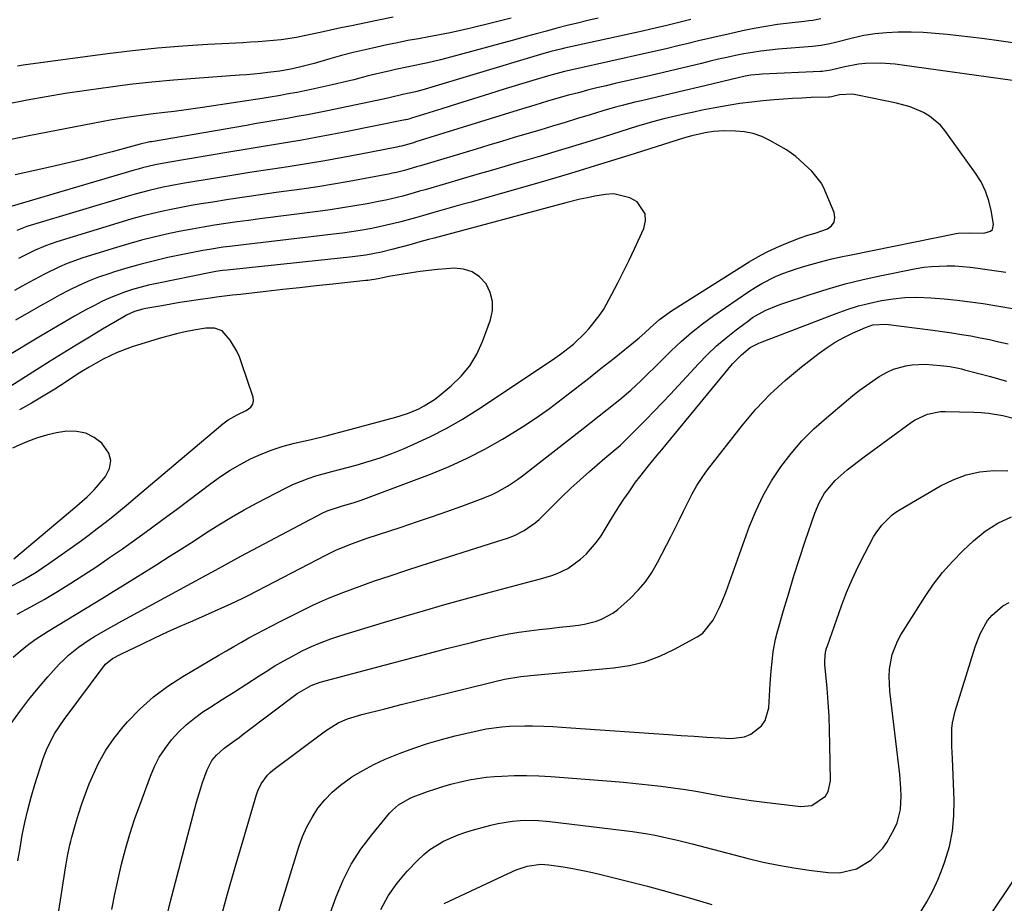
# Model space of a CAD drawing. Units: inches. Extents: x 1895298 to 1900614, y 453741 to 459004.
# Drawn here: x 1897050 to 1897337, y 456748 to 457005 of the extents above; entities that cross this region are included whole.
import ezdxf

# ---------------------------------------------------------------- set-up
doc = ezdxf.new("R2010")
doc.units = ezdxf.units.IN
doc.header["$MEASUREMENT"] = 0
doc.layers.add('7', color=7, linetype='Continuous')
doc.layers.add('8', color=7, linetype='Continuous')

msp = doc.modelspace()

# ---------------------------------------------------------------- linework, layer by layer
at = {"layer": '7', "color": 18}
for points in [[(1897283.15, 457004.79, 1838), (1897280.81, 457004.38, 1838), (1897279.63, 457004.22, 1838), (1897278.45, 457004.07, 1838), (1897273.97, 457003.57, 1838), (1897270.56, 457003.13, 1838), (1897267.16, 457002.63, 1838), (1897263.77, 457002.01, 1838), (1897260.4, 457001.33, 1838), (1897256.66, 457000.5, 1838), (1897253.63, 456999.82, 1838), (1897250.61, 456999.13, 1838), (1897247.59, 456998.42, 1838), (1897244.58, 456997.69, 1838), (1897241.57, 456996.95, 1838), (1897238.56, 456996.23, 1838), (1897235.54, 456995.54, 1838), (1897232.51, 456994.85, 1838), (1897211.71, 456990.19, 1838), (1897208.61, 456989.47, 1838), (1897203.99, 456988.27, 1838), (1897199.41, 456986.94, 1838), (1897191.41, 456984.46, 1838), (1897186.78, 456983.02, 1838), (1897182.15, 456981.58, 1838), (1897177.52, 456980.13, 1838), (1897172.9, 456978.68, 1838), (1897164.1, 456975.92, 1838), (1897163.64, 456975.78, 1838), (1897162.94, 456975.58, 1838), (1897162.48, 456975.47, 1838), (1897162.24, 456975.42, 1838), (1897144.55, 456971.86, 1838), (1897140.45, 456971.06, 1838), (1897136.35, 456970.29, 1838), (1897132.23, 456969.56, 1838), (1897128.11, 456968.87, 1838), (1897123.99, 456968.2, 1838), (1897119.87, 456967.52, 1838), (1897115.75, 456966.84, 1838), (1897111.62, 456966.16, 1838), (1897093.29, 456963.1, 1838), (1897089.57, 456962.38, 1838), (1897085.89, 456961.5, 1838), (1897084.67, 456961.17, 1838), (1897083.46, 456960.82, 1838), (1897045.41, 456949.63, 1838)], [(1897218.4, 457005.01, 1842), (1897215.39, 457004.31, 1842), (1897212.38, 457003.59, 1842), (1897209.39, 457002.84, 1842), (1897206.39, 457002.07, 1842), (1897203.41, 457001.28, 1842), (1897200.42, 457000.48, 1842), (1897197.44, 456999.68, 1842), (1897194.46, 456998.86, 1842), (1897174.39, 456993.37, 1842), (1897172.55, 456992.88, 1842), (1897168.83, 456992, 1842), (1897166.96, 456991.61, 1842), (1897163.22, 456990.86, 1842), (1897159.48, 456990.08, 1842), (1897157.92, 456989.74, 1842), (1897153.68, 456988.78, 1842), (1897151.57, 456988.25, 1842), (1897147.36, 456987.14, 1842), (1897145.26, 456986.6, 1842), (1897141.02, 456985.62, 1842), (1897134.9, 456984.27, 1842), (1897133.13, 456983.9, 1842), (1897131.36, 456983.54, 1842), (1897127.8, 456982.88, 1842), (1897126.02, 456982.57, 1842), (1897122.45, 456981.99, 1842), (1897120.66, 456981.71, 1842), (1897103.38, 456979.06, 1842), (1897100.64, 456978.66, 1842), (1897097.9, 456978.27, 1842), (1897095.15, 456977.92, 1842), (1897092.4, 456977.58, 1842), (1897088.97, 456977.17, 1842), (1897086.89, 456976.91, 1842), (1897082.73, 456976.36, 1842), (1897080.66, 456976.05, 1842), (1897076.52, 456975.36, 1842), (1897074.46, 456974.97, 1842), (1897052.86, 456970.77, 1842), (1897047.24, 456969.68, 1842)], [(1897193.14, 457005.05, 1844), (1897188.11, 457003.8, 1844), (1897181.4, 457002.15, 1844), (1897178.37, 457001.44, 1844), (1897175.33, 457000.77, 1844), (1897172.27, 457000.16, 1844), (1897169.21, 456999.6, 1844), (1897166.14, 456999.05, 1844), (1897163.08, 456998.48, 1844), (1897160.03, 456997.87, 1844), (1897156.98, 456997.25, 1844), (1897154.09, 456996.63, 1844), (1897150.63, 456995.86, 1844), (1897147.18, 456995.04, 1844), (1897143.75, 456994.13, 1844), (1897140.34, 456993.18, 1844), (1897135.81, 456991.87, 1844), (1897134.66, 456991.54, 1844), (1897132.36, 456990.94, 1844), (1897129.48, 456990.26, 1844), (1897125.83, 456989.62, 1844), (1897122.32, 456989.2, 1844), (1897120.26, 456988.96, 1844), (1897116.13, 456988.57, 1844), (1897114.06, 456988.41, 1844), (1897101.22, 456987.49, 1844), (1897094.89, 456986.98, 1844), (1897088.57, 456986.39, 1844), (1897082.26, 456985.69, 1844), (1897075.96, 456984.91, 1844), (1897074.48, 456984.71, 1844), (1897068.93, 456983.93, 1844), (1897063.38, 456983.08, 1844), (1897057.86, 456982.15, 1844), (1897052.34, 456981.17, 1844), (1897047.98, 456980.35, 1844)], [(1897158.75, 457005.29, 1846), (1897154.57, 457004.46, 1846), (1897146.63, 457002.8, 1846), (1897143.6, 457002.17, 1846), (1897140.58, 457001.52, 1846), (1897137.56, 457000.87, 1846), (1897132.89, 456999.84, 1846), (1897130.69, 456999.4, 1846), (1897126.27, 456998.72, 1846), (1897124.04, 456998.49, 1846), (1897119.57, 456998.15, 1846), (1897117.33, 456998.01, 1846), (1897115.09, 456997.89, 1846), (1897104.92, 456997.37, 1846), (1897097.61, 456996.9, 1846), (1897090.3, 456996.31, 1846), (1897083.02, 456995.54, 1846), (1897075.74, 456994.64, 1846), (1897051.24, 456991.31, 1846), (1897049.53, 456991.07, 1846)], [(1897341, 456997.57, 1836), (1897335.57, 456998.36, 1836), (1897330.13, 456999.06, 1836), (1897319.94, 457000.24, 1836), (1897316.45, 457000.58, 1836), (1897312.95, 457000.83, 1836), (1897309.44, 457000.94, 1836), (1897305.94, 457000.96, 1836), (1897305.67, 457000.96, 1836), (1897302.31, 457000.8, 1836), (1897298.96, 457000.48, 1836), (1897295.65, 456999.93, 1836), (1897292.36, 456999.22, 1836), (1897287.46, 456997.99, 1836), (1897285.8, 456997.6, 1836), (1897283.28, 456997.11, 1836), (1897280.74, 456996.79, 1836), (1897270.76, 456995.99, 1836), (1897268.25, 456995.75, 1836), (1897265.76, 456995.45, 1836), (1897263.27, 456995.07, 1836), (1897260.8, 456994.63, 1836), (1897258.33, 456994.14, 1836), (1897255.87, 456993.62, 1836), (1897253.41, 456993.06, 1836), (1897250.96, 456992.49, 1836), (1897248.48, 456991.88, 1836), (1897244.79, 456990.99, 1836), (1897241.1, 456990.1, 1836), (1897237.4, 456989.24, 1836), (1897233.71, 456988.38, 1836), (1897223.38, 456986, 1836), (1897220.7, 456985.37, 1836), (1897218.02, 456984.72, 1836), (1897215.34, 456984.05, 1836), (1897212.67, 456983.36, 1836), (1897209.79, 456982.6, 1836), (1897207.34, 456981.93, 1836), (1897203.69, 456980.86, 1836), (1897200.04, 456979.77, 1836), (1897196.38, 456978.65, 1836), (1897195.17, 456978.27, 1836), (1897165.43, 456969.03, 1836), (1897164.74, 456968.81, 1836), (1897161.25, 456967.86, 1836), (1897160.54, 456967.7, 1836), (1897159.84, 456967.56, 1836), (1897149.42, 456965.51, 1836), (1897144.16, 456964.52, 1836), (1897138.88, 456963.56, 1836), (1897133.6, 456962.68, 1836), (1897128.3, 456961.85, 1836), (1897123, 456961.04, 1836), (1897117.71, 456960.22, 1836), (1897112.41, 456959.38, 1836), (1897107.12, 456958.53, 1836), (1897098.11, 456957.07, 1836), (1897093.97, 456956.33, 1836), (1897091.91, 456955.91, 1836), (1897087.82, 456954.97, 1836), (1897083.75, 456953.9, 1836), (1897081.73, 456953.31, 1836), (1897053.23, 456944.79, 1836), (1897052.26, 456944.47, 1836), (1897049.39, 456943.34, 1836)], [(1897338.9, 456986.89, 1834), (1897306.86, 456991.4, 1834), (1897304.74, 456991.65, 1834), (1897300.5, 456991.92, 1834), (1897296.17, 456991.85, 1834), (1897294.14, 456991.66, 1834), (1897290.12, 456990.9, 1834), (1897286.12, 456989.91, 1834), (1897283.56, 456989.5, 1834), (1897283.04, 456989.47, 1834), (1897266.06, 456988.74, 1834), (1897265.24, 456988.69, 1834), (1897262.78, 456988.41, 1834), (1897261.15, 456988.12, 1834), (1897260.34, 456987.95, 1834), (1897259.53, 456987.76, 1834), (1897251.85, 456985.91, 1834), (1897247.75, 456984.93, 1834), (1897243.65, 456983.96, 1834), (1897239.54, 456982.99, 1834), (1897235.44, 456982.04, 1834), (1897230.99, 456981.01, 1834), (1897229.11, 456980.56, 1834), (1897225.36, 456979.61, 1834), (1897223.49, 456979.11, 1834), (1897219.76, 456978.06, 1834), (1897217.9, 456977.51, 1834), (1897216.05, 456976.95, 1834), (1897212.43, 456975.83, 1834), (1897208.77, 456974.71, 1834), (1897205.1, 456973.6, 1834), (1897201.44, 456972.5, 1834), (1897197.71, 456971.4, 1834), (1897194, 456970.3, 1834), (1897190.3, 456969.2, 1834), (1897186.61, 456968.09, 1834), (1897182.91, 456966.98, 1834), (1897166.76, 456962.1, 1834), (1897165.61, 456961.76, 1834), (1897162.13, 456960.77, 1834), (1897159.79, 456960.18, 1834), (1897158.61, 456959.93, 1834), (1897157.43, 456959.69, 1834), (1897150.63, 456958.38, 1834), (1897146.04, 456957.54, 1834), (1897141.45, 456956.74, 1834), (1897136.84, 456956.02, 1834), (1897132.22, 456955.34, 1834), (1897124.8, 456954.3, 1834), (1897120.18, 456953.65, 1834), (1897115.56, 456952.97, 1834), (1897110.95, 456952.28, 1834), (1897106.34, 456951.56, 1834), (1897102.93, 456951.03, 1834), (1897100.03, 456950.54, 1834), (1897097.14, 456950.02, 1834), (1897094.26, 456949.44, 1834), (1897091.38, 456948.83, 1834), (1897088.52, 456948.15, 1834), (1897085.67, 456947.44, 1834), (1897082.84, 456946.65, 1834), (1897080.02, 456945.83, 1834), (1897060.96, 456940.01, 1834), (1897059.31, 456939.47, 1834), (1897057.68, 456938.87, 1834), (1897054.49, 456937.5, 1834), (1897052.92, 456936.74, 1834), (1897049.82, 456935.15, 1834)], [(1897049.65, 456760.08, 1832), (1897050.28, 456763.82, 1832), (1897050.95, 456767.55, 1832), (1897051.71, 456771.26, 1832), (1897052.56, 456774.94, 1832), (1897053.54, 456778.6, 1832), (1897054.61, 456782.23, 1832), (1897057.01, 456789.86, 1832), (1897058.14, 456792.87, 1832), (1897060.39, 456797.15, 1832), (1897063.09, 456801.17, 1832), (1897074.43, 456816.41, 1832), (1897075.12, 456817.22, 1832), (1897077.2, 456818.86, 1832), (1897079.64, 456820.17, 1832), (1897085.89, 456823.18, 1832), (1897089.51, 456824.91, 1832), (1897093.16, 456826.61, 1832), (1897096.82, 456828.26, 1832), (1897100.49, 456829.89, 1832), (1897110.76, 456834.37, 1832), (1897113.05, 456835.43, 1832), (1897115.3, 456836.56, 1832), (1897116.8, 456837.33, 1832), (1897139.24, 456848.92, 1832), (1897142.15, 456850.34, 1832), (1897146.64, 456852.23, 1832), (1897151.23, 456853.87, 1832), (1897161.14, 456857.11, 1832), (1897165.56, 456858.58, 1832), (1897169.97, 456860.08, 1832), (1897174.36, 456861.62, 1832), (1897178.74, 456863.19, 1832), (1897184.18, 456865.17, 1832), (1897187.42, 456866.51, 1832), (1897188.99, 456867.29, 1832), (1897192.05, 456869.02, 1832), (1897194.96, 456870.97, 1832), (1897196.37, 456872.02, 1832), (1897214.05, 456885.74, 1832), (1897216.39, 456887.56, 1832), (1897218.71, 456889.39, 1832), (1897221.03, 456891.23, 1832), (1897223.34, 456893.08, 1832), (1897224.72, 456894.19, 1832), (1897227.88, 456896.87, 1832), (1897230.9, 456899.7, 1832), (1897232.38, 456901.16, 1832), (1897235.33, 456904.07, 1832), (1897236.81, 456905.53, 1832), (1897239.61, 456908.29, 1832), (1897242.56, 456911.05, 1832), (1897245.6, 456913.69, 1832), (1897248.77, 456916.18, 1832), (1897252.03, 456918.55, 1832), (1897262.21, 456925.56, 1832), (1897264.09, 456926.78, 1832), (1897266.02, 456927.92, 1832), (1897270.03, 456929.91, 1832), (1897272.1, 456930.76, 1832), (1897276.32, 456932.27, 1832), (1897278.47, 456932.93, 1832), (1897283.03, 456934.18, 1832), (1897286.01, 456934.94, 1832), (1897289.01, 456935.63, 1832), (1897292.02, 456936.27, 1832), (1897322.52, 456942.44, 1832), (1897323.08, 456942.54, 1832), (1897326.47, 456942.64, 1832), (1897330.59, 456942.52, 1832), (1897332.48, 456943.08, 1832), (1897333.05, 456943.6, 1832), (1897333.39, 456945.18, 1832), (1897332.72, 456949.08, 1832), (1897332.02, 456951.97, 1832), (1897331.07, 456954.77, 1832), (1897329.75, 456957.4, 1832), (1897328.18, 456959.93, 1832), (1897319.25, 456972.34, 1832), (1897317.92, 456973.93, 1832), (1897314.81, 456976.56, 1832), (1897313.03, 456977.61, 1832), (1897309.18, 456979.22, 1832), (1897305.16, 456980.32, 1832), (1897293.82, 456982.65, 1832), (1897292.33, 456982.88, 1832), (1897288.59, 456982.72, 1832), (1897286.27, 456982.18, 1832), (1897285.72, 456982.09, 1832), (1897285.53, 456982.08, 1832), (1897285.35, 456982.07, 1832), (1897280.34, 456981.92, 1832), (1897277.65, 456981.81, 1832), (1897274.96, 456981.67, 1832), (1897272.28, 456981.48, 1832), (1897269.6, 456981.26, 1832), (1897266.4, 456980.96, 1832), (1897263.01, 456980.6, 1832), (1897259.63, 456980.17, 1832), (1897256.26, 456979.64, 1832), (1897252.91, 456979.05, 1832), (1897248.68, 456978.23, 1832), (1897246.22, 456977.72, 1832), (1897243.77, 456977.19, 1832), (1897241.32, 456976.63, 1832), (1897237.55, 456975.75, 1832), (1897234.23, 456974.88, 1832), (1897230.94, 456973.92, 1832), (1897229.84, 456973.58, 1832), (1897219.89, 456970.46, 1832), (1897213.81, 456968.58, 1832), (1897207.73, 456966.73, 1832), (1897201.64, 456964.92, 1832), (1897195.53, 456963.14, 1832), (1897192.27, 456962.2, 1832), (1897187.7, 456960.88, 1832), (1897183.13, 456959.55, 1832), (1897178.56, 456958.22, 1832), (1897173.99, 456956.89, 1832), (1897168.11, 456955.16, 1832), (1897166.48, 456954.69, 1832), (1897164.86, 456954.23, 1832), (1897161.6, 456953.32, 1832), (1897159.96, 456952.9, 1832), (1897156.67, 456952.14, 1832), (1897155.01, 456951.81, 1832), (1897151.19, 456951.09, 1832), (1897147.62, 456950.46, 1832), (1897144.03, 456949.86, 1832), (1897140.44, 456949.33, 1832), (1897136.84, 456948.83, 1832), (1897120.02, 456946.68, 1832), (1897116.73, 456946.25, 1832), (1897113.43, 456945.8, 1832), (1897110.14, 456945.32, 1832), (1897106.85, 456944.83, 1832), (1897103.57, 456944.3, 1832), (1897100.3, 456943.73, 1832), (1897097.03, 456943.09, 1832), (1897093.78, 456942.42, 1832), (1897089.23, 456941.37, 1832), (1897085.57, 456940.46, 1832), (1897081.94, 456939.44, 1832), (1897078.32, 456938.37, 1832), (1897068.58, 456935.32, 1832), (1897063.99, 456933.68, 1832), (1897061.75, 456932.72, 1832), (1897057.35, 456930.59, 1832), (1897053.03, 456928.31, 1832), (1897050.89, 456927.13, 1832), (1897048.66, 456925.88, 1832)], [(1897048.27, 456819.28, 1828), (1897050.35, 456821.07, 1828), (1897052.5, 456822.78, 1828), (1897054.73, 456824.38, 1828), (1897058.47, 456826.8, 1828), (1897061.16, 456828.47, 1828), (1897063.86, 456830.13, 1828), (1897066.57, 456831.78, 1828), (1897069.28, 456833.42, 1828), (1897072, 456835.06, 1828), (1897074.71, 456836.71, 1828), (1897077.41, 456838.37, 1828), (1897080.1, 456840.04, 1828), (1897090.02, 456846.22, 1828), (1897093.65, 456848.5, 1828), (1897097.27, 456850.8, 1828), (1897100.88, 456853.13, 1828), (1897104.47, 456855.48, 1828), (1897108.09, 456857.79, 1828), (1897111.75, 456860.01, 1828), (1897115.48, 456862.12, 1828), (1897119.26, 456864.16, 1828), (1897127.52, 456868.45, 1828), (1897129.66, 456869.48, 1828), (1897134.06, 456871.23, 1828), (1897136.33, 456871.95, 1828), (1897140.91, 456873.23, 1828), (1897143.21, 456873.85, 1828), (1897147.99, 456875.12, 1828), (1897151.5, 456876.13, 1828), (1897154.98, 456877.24, 1828), (1897158.41, 456878.51, 1828), (1897161.8, 456879.88, 1828), (1897164.84, 456881.2, 1828), (1897169.66, 456883.44, 1828), (1897174.38, 456885.84, 1828), (1897178.97, 456888.5, 1828), (1897183.46, 456891.32, 1828), (1897204.81, 456905.55, 1828), (1897207.42, 456907.35, 1828), (1897211.19, 456910.26, 1828), (1897214.62, 456913.54, 1828), (1897215.72, 456914.74, 1828), (1897218.72, 456918.45, 1828), (1897220.02, 456920.45, 1828), (1897222.41, 456924.8, 1828), (1897224.1, 456928.08, 1828), (1897225.76, 456931.37, 1828), (1897227.38, 456934.68, 1828), (1897228.96, 456938.01, 1828), (1897231.7, 456943.91, 1828), (1897232.18, 456946.08, 1828), (1897232.1, 456948.12, 1828), (1897229.74, 456951.64, 1828), (1897227.59, 456952.84, 1828), (1897222.98, 456953.92, 1828), (1897220.53, 456953.79, 1828), (1897217.41, 456953.24, 1828), (1897215.29, 456952.83, 1828), (1897213.18, 456952.39, 1828), (1897209, 456951.36, 1828), (1897170.75, 456941.1, 1828), (1897169.06, 456940.64, 1828), (1897166.52, 456939.96, 1828), (1897163.99, 456939.27, 1828), (1897158.42, 456937.78, 1828), (1897155.39, 456937.04, 1828), (1897150.8, 456936.16, 1828), (1897146.17, 456935.53, 1828), (1897110.53, 456931.78, 1828), (1897109.21, 456931.63, 1828), (1897107.25, 456931.36, 1828), (1897105.29, 456931.01, 1828), (1897090.04, 456927.92, 1828), (1897087.68, 456927.4, 1828), (1897083.02, 456926.15, 1828), (1897080.71, 456925.42, 1828), (1897076.21, 456923.68, 1828), (1897074.03, 456922.66, 1828), (1897071.89, 456921.55, 1828), (1897069.45, 456920.22, 1828), (1897066.13, 456918.37, 1828), (1897062.82, 456916.49, 1828), (1897059.54, 456914.57, 1828), (1897056.27, 456912.62, 1828), (1897046.26, 456906.58, 1828)], [(1897049.41, 456831.74, 1826), (1897053.38, 456833.88, 1826), (1897057.32, 456836.08, 1826), (1897061.2, 456838.39, 1826), (1897065.04, 456840.76, 1826), (1897068.83, 456843.2, 1826), (1897072.6, 456845.68, 1826), (1897076.34, 456848.21, 1826), (1897080.05, 456850.78, 1826), (1897080.42, 456851.04, 1826), (1897084.29, 456853.79, 1826), (1897088.13, 456856.57, 1826), (1897091.95, 456859.38, 1826), (1897095.74, 456862.22, 1826), (1897105.79, 456869.81, 1826), (1897108.55, 456871.78, 1826), (1897111.39, 456873.64, 1826), (1897114.32, 456875.33, 1826), (1897117.33, 456876.92, 1826), (1897120.42, 456878.31, 1826), (1897123.57, 456879.56, 1826), (1897126.79, 456880.59, 1826), (1897130.07, 456881.47, 1826), (1897134.91, 456882.59, 1826), (1897139.28, 456883.65, 1826), (1897141.46, 456884.2, 1826), (1897143.63, 456884.78, 1826), (1897159.59, 456889.08, 1826), (1897162.97, 456890.15, 1826), (1897166.25, 456891.5, 1826), (1897167.83, 456892.31, 1826), (1897170.81, 456894.2, 1826), (1897172.22, 456895.28, 1826), (1897175.71, 456898.2, 1826), (1897178.55, 456900.99, 1826), (1897181.07, 456904.01, 1826), (1897183.08, 456907.39, 1826), (1897184.75, 456911.01, 1826), (1897187.08, 456917.29, 1826), (1897187.65, 456920.02, 1826), (1897187.72, 456922.69, 1826), (1897187.02, 456925.28, 1826), (1897185.82, 456927.8, 1826), (1897183.92, 456929.8, 1826), (1897181.79, 456931.3, 1826), (1897179.29, 456932.06, 1826), (1897176.55, 456932.32, 1826), (1897174.27, 456932.17, 1826), (1897171.73, 456931.96, 1826), (1897169.2, 456931.71, 1826), (1897166.68, 456931.39, 1826), (1897164.16, 456931.02, 1826), (1897161.14, 456930.54, 1826), (1897157.53, 456929.91, 1826), (1897154.44, 456929.3, 1826), (1897151.4, 456928.78, 1826), (1897150.89, 456928.72, 1826), (1897141.23, 456927.72, 1826), (1897136.37, 456927.2, 1826), (1897131.51, 456926.68, 1826), (1897126.66, 456926.14, 1826), (1897121.8, 456925.59, 1826), (1897114.42, 456924.74, 1826), (1897112.09, 456924.47, 1826), (1897107.45, 456923.88, 1826), (1897106.29, 456923.72, 1826), (1897102.12, 456923.14, 1826), (1897099.45, 456922.75, 1826), (1897096.79, 456922.35, 1826), (1897094.13, 456921.9, 1826), (1897091.48, 456921.44, 1826), (1897086.88, 456920.61, 1826), (1897086.04, 456920.43, 1826), (1897083.56, 456919.72, 1826), (1897081.21, 456918.67, 1826), (1897080.45, 456918.25, 1826), (1897074.27, 456914.6, 1826), (1897070.44, 456912.33, 1826), (1897066.63, 456910.02, 1826), (1897062.84, 456907.69, 1826), (1897059.06, 456905.33, 1826), (1897043.58, 456895.57, 1826)], [(1897055.81, 456708.6, 1834), (1897063.49, 456758.02, 1834), (1897063.67, 456759.15, 1834), (1897064.07, 456761.4, 1834), (1897064.78, 456764.74, 1834), (1897065.06, 456765.85, 1834), (1897065.35, 456766.95, 1834), (1897066.4, 456770.73, 1834), (1897067.28, 456773.69, 1834), (1897068.23, 456776.64, 1834), (1897069.29, 456779.54, 1834), (1897070.41, 456782.43, 1834), (1897071.33, 456784.65, 1834), (1897073.14, 456788.5, 1834), (1897075.2, 456792.21, 1834), (1897077.62, 456795.7, 1834), (1897080.29, 456799.03, 1834), (1897081.57, 456800.48, 1834), (1897085.21, 456804.23, 1834), (1897089.07, 456807.73, 1834), (1897093.23, 456810.84, 1834), (1897097.61, 456813.71, 1834), (1897108.14, 456819.91, 1834), (1897110.3, 456821.17, 1834), (1897112.47, 456822.43, 1834), (1897114.65, 456823.67, 1834), (1897116.84, 456824.89, 1834), (1897119.04, 456826.1, 1834), (1897121.24, 456827.28, 1834), (1897123.47, 456828.44, 1834), (1897125.7, 456829.58, 1834), (1897131.34, 456832.41, 1834), (1897135.64, 456834.47, 1834), (1897139.99, 456836.41, 1834), (1897144.41, 456838.19, 1834), (1897148.88, 456839.86, 1834), (1897153.39, 456841.43, 1834), (1897157.9, 456842.96, 1834), (1897162.44, 456844.45, 1834), (1897166.98, 456845.92, 1834), (1897188.97, 456852.89, 1834), (1897192.03, 456853.9, 1834), (1897194.05, 456854.63, 1834), (1897196.9, 456856.11, 1834), (1897200.11, 456858.35, 1834), (1897201.25, 456859.34, 1834), (1897202.35, 456860.38, 1834), (1897205.31, 456863.37, 1834), (1897207.88, 456865.92, 1834), (1897210.5, 456868.42, 1834), (1897213.17, 456870.85, 1834), (1897215.89, 456873.25, 1834), (1897220.37, 456877.11, 1834), (1897222.64, 456879.02, 1834), (1897224.9, 456880.95, 1834), (1897225.63, 456881.63, 1834), (1897226.34, 456882.32, 1834), (1897229.82, 456885.81, 1834), (1897232.24, 456888.27, 1834), (1897234.65, 456890.75, 1834), (1897237.03, 456893.25, 1834), (1897239.4, 456895.77, 1834), (1897247.57, 456904.57, 1834), (1897250.15, 456907.2, 1834), (1897252.82, 456909.74, 1834), (1897255.62, 456912.13, 1834), (1897258.51, 456914.42, 1834), (1897262.2, 456917.18, 1834), (1897263.34, 456917.98, 1834), (1897266.95, 456920.01, 1834), (1897270.8, 456921.6, 1834), (1897272.11, 456922.06, 1834), (1897279.81, 456924.65, 1834), (1897285, 456926.29, 1834), (1897290.23, 456927.79, 1834), (1897295.51, 456929.09, 1834), (1897300.83, 456930.25, 1834), (1897310.86, 456932.24, 1834), (1897313.09, 456932.61, 1834), (1897315.33, 456932.88, 1834), (1897319.84, 456933.06, 1834), (1897322.1, 456932.99, 1834), (1897326.61, 456932.64, 1834), (1897328.86, 456932.36, 1834), (1897336.98, 456931.21, 1834)], [(1897077.01, 456745.99, 1836), (1897077.86, 456750.4, 1836), (1897078.81, 456754.78, 1836), (1897079.82, 456759.16, 1836), (1897080.96, 456763.5, 1836), (1897082.2, 456767.81, 1836), (1897083.59, 456772.07, 1836), (1897085.08, 456776.31, 1836), (1897088.18, 456784.67, 1836), (1897089.4, 456787.5, 1836), (1897090.79, 456790.22, 1836), (1897092.46, 456792.78, 1836), (1897094.31, 456795.24, 1836), (1897096.39, 456797.52, 1836), (1897098.59, 456799.65, 1836), (1897100.98, 456801.58, 1836), (1897103.49, 456803.36, 1836), (1897105.48, 456804.64, 1836), (1897109.05, 456806.94, 1836), (1897112.62, 456809.24, 1836), (1897116.2, 456811.54, 1836), (1897119.78, 456813.83, 1836), (1897121.84, 456815.15, 1836), (1897124.41, 456816.74, 1836), (1897127.01, 456818.27, 1836), (1897129.67, 456819.72, 1836), (1897132.35, 456821.12, 1836), (1897135.08, 456822.4, 1836), (1897137.86, 456823.59, 1836), (1897140.69, 456824.64, 1836), (1897143.56, 456825.59, 1836), (1897156.01, 456829.37, 1836), (1897161.94, 456831.15, 1836), (1897167.88, 456832.88, 1836), (1897173.83, 456834.57, 1836), (1897179.8, 456836.23, 1836), (1897185.96, 456837.91, 1836), (1897188.85, 456838.69, 1836), (1897191.74, 456839.46, 1836), (1897194.64, 456840.21, 1836), (1897197.54, 456840.95, 1836), (1897201.67, 456842.03, 1836), (1897204.93, 456843.05, 1836), (1897206.53, 456843.64, 1836), (1897209.6, 456845.09, 1836), (1897213.29, 456847.76, 1836), (1897214.98, 456849.29, 1836), (1897217.96, 456852.7, 1836), (1897219.25, 456854.58, 1836), (1897221.58, 456858.41, 1836), (1897222.99, 456860.68, 1836), (1897224.43, 456862.94, 1836), (1897225.9, 456865.17, 1836), (1897227.39, 456867.39, 1836), (1897229.3, 456870.12, 1836), (1897230.5, 456871.74, 1836), (1897233.01, 456874.91, 1836), (1897235.59, 456878.03, 1836), (1897236.88, 456879.58, 1836), (1897238.17, 456881.14, 1836), (1897257.47, 456904.5, 1836), (1897260.06, 456907.19, 1836), (1897262.58, 456909.26, 1836), (1897265.16, 456910.59, 1836), (1897265.61, 456910.77, 1836), (1897287.58, 456919.2, 1836), (1897290.82, 456920.34, 1836), (1897294.1, 456921.37, 1836), (1897297.43, 456922.22, 1836), (1897300.79, 456922.95, 1836), (1897304.18, 456923.46, 1836), (1897307.59, 456923.81, 1836), (1897311.01, 456923.89, 1836), (1897315.2, 456923.76, 1836), (1897319.01, 456923.47, 1836), (1897322.81, 456923.1, 1836), (1897326.6, 456922.61, 1836), (1897330.38, 456922.05, 1836), (1897339.51, 456920.55, 1836)], [(1897047.21, 456839.62, 1824), (1897051.15, 456841.72, 1824), (1897054.96, 456844.04, 1824), (1897058.68, 456846.51, 1824), (1897065.84, 456851.56, 1824), (1897068.17, 456853.22, 1824), (1897070.48, 456854.92, 1824), (1897072.76, 456856.65, 1824), (1897075.02, 456858.4, 1824), (1897077.26, 456860.19, 1824), (1897079.49, 456861.99, 1824), (1897081.7, 456863.81, 1824), (1897083.89, 456865.65, 1824), (1897109.27, 456887.15, 1824), (1897110.84, 456888.31, 1824), (1897113.42, 456889.7, 1824), (1897116.06, 456891, 1824), (1897117.44, 456891.98, 1824), (1897118.02, 456892.79, 1824), (1897118.18, 456893.77, 1824), (1897118.08, 456894.86, 1824), (1897114.72, 456904.86, 1824), (1897114.06, 456906.58, 1824), (1897113.3, 456908.25, 1824), (1897111.41, 456911.41, 1824), (1897109.11, 456914.18, 1824), (1897106.8, 456914.94, 1824), (1897104.3, 456914.89, 1824), (1897100.84, 456914.31, 1824), (1897098.29, 456913.84, 1824), (1897095.75, 456913.29, 1824), (1897093.24, 456912.63, 1824), (1897090.75, 456911.91, 1824), (1897082.88, 456909.44, 1824), (1897078.56, 456907.86, 1824), (1897074.42, 456905.88, 1824), (1897070.4, 456903.62, 1824), (1897068.71, 456902.58, 1824), (1897067.03, 456901.52, 1824), (1897063.72, 456899.35, 1824), (1897060.37, 456897.22, 1824), (1897057, 456895.14, 1824), (1897053.58, 456893.13, 1824), (1897050.13, 456891.17, 1824)], [(1897092.25, 456740.96, 1838), (1897093.99, 456747.97, 1838), (1897101.63, 456777.11, 1838), (1897102.73, 456780.94, 1838), (1897103.35, 456782.84, 1838), (1897104.66, 456786.53, 1838), (1897106.08, 456789.23, 1838), (1897107.38, 456790.82, 1838), (1897109.69, 456792.85, 1838), (1897112.79, 456795.11, 1838), (1897113.97, 456795.98, 1838), (1897115.15, 456796.87, 1838), (1897130.92, 456808.73, 1838), (1897134.93, 456811.1, 1838), (1897137.56, 456812.03, 1838), (1897170.86, 456820.82, 1838), (1897174.44, 456821.76, 1838), (1897178.03, 456822.68, 1838), (1897181.62, 456823.58, 1838), (1897185.22, 456824.48, 1838), (1897186.62, 456824.82, 1838), (1897189.53, 456825.48, 1838), (1897192.44, 456826.06, 1838), (1897195.38, 456826.55, 1838), (1897198.33, 456826.96, 1838), (1897201.28, 456827.31, 1838), (1897204.24, 456827.66, 1838), (1897207.2, 456828, 1838), (1897210.16, 456828.33, 1838), (1897212.72, 456828.62, 1838), (1897214.47, 456828.89, 1838), (1897217.89, 456829.8, 1838), (1897219.55, 456830.43, 1838), (1897222.67, 456832.1, 1838), (1897224.1, 456833.14, 1838), (1897227.73, 456836.36, 1838), (1897230.03, 456838.73, 1838), (1897232.15, 456841.23, 1838), (1897234, 456843.94, 1838), (1897235.67, 456846.79, 1838), (1897239.53, 456854.28, 1838), (1897240.79, 456856.77, 1838), (1897242.04, 456859.26, 1838), (1897243.25, 456861.76, 1838), (1897244.45, 456864.28, 1838), (1897245.71, 456866.75, 1838), (1897247.08, 456869.16, 1838), (1897248.61, 456871.47, 1838), (1897250.24, 456873.71, 1838), (1897260.41, 456886.73, 1838), (1897264.31, 456891.36, 1838), (1897268.44, 456895.76, 1838), (1897272.88, 456899.84, 1838), (1897277.55, 456903.7, 1838), (1897282.7, 456907.64, 1838), (1897285, 456909.28, 1838), (1897287.38, 456910.81, 1838), (1897289.85, 456912.17, 1838), (1897292.38, 456913.43, 1838), (1897296.16, 456915.13, 1838), (1897298.32, 456915.85, 1838), (1897302.11, 456916.05, 1838), (1897315.78, 456914.3, 1838), (1897318.54, 456913.93, 1838), (1897321.29, 456913.54, 1838), (1897324.04, 456913.11, 1838), (1897326.78, 456912.65, 1838), (1897329.51, 456912.14, 1838), (1897332.24, 456911.59, 1838), (1897334.95, 456910.98, 1838), (1897337.65, 456910.33, 1838)], [(1897116.55, 456716.07, 1842), (1897131.36, 456764.17, 1842), (1897132.43, 456767.12, 1842), (1897133.68, 456769.99, 1842), (1897135.21, 456772.72, 1842), (1897136.93, 456775.36, 1842), (1897138.91, 456777.8, 1842), (1897141.05, 456780.06, 1842), (1897143.43, 456782.07, 1842), (1897145.97, 456783.91, 1842), (1897146.82, 456784.46, 1842), (1897149.96, 456786.34, 1842), (1897153.17, 456788.08, 1842), (1897156.48, 456789.63, 1842), (1897160.86, 456791.43, 1842), (1897164.8, 456792.85, 1842), (1897168.78, 456794.18, 1842), (1897172.81, 456795.35, 1842), (1897176.87, 456796.41, 1842), (1897181.47, 456797.53, 1842), (1897183.67, 456798.01, 1842), (1897185.88, 456798.44, 1842), (1897190.35, 456799.03, 1842), (1897192.6, 456799.21, 1842), (1897197.11, 456799.36, 1842), (1897199.36, 456799.33, 1842), (1897202.64, 456799.21, 1842), (1897205.23, 456799.09, 1842), (1897207.82, 456798.94, 1842), (1897210.42, 456798.77, 1842), (1897238.84, 456796.81, 1842), (1897242.56, 456796.56, 1842), (1897246.29, 456796.31, 1842), (1897250.02, 456796.08, 1842), (1897253.75, 456795.85, 1842), (1897257.06, 456795.65, 1842), (1897260.99, 456796.12, 1842), (1897262.79, 456796.89, 1842), (1897265.91, 456799.31, 1842), (1897267.02, 456800.86, 1842), (1897268.06, 456804.57, 1842), (1897268.45, 456811.52, 1842), (1897268.71, 456815.27, 1842), (1897268.88, 456817.13, 1842), (1897269.32, 456820.86, 1842), (1897270.03, 456824.53, 1842), (1897270.5, 456826.34, 1842), (1897272.34, 456832.87, 1842), (1897273.82, 456837.92, 1842), (1897275.34, 456842.96, 1842), (1897276.95, 456847.98, 1842), (1897278.61, 456852.97, 1842), (1897281.41, 456861.18, 1842), (1897282.64, 456864.14, 1842), (1897284.26, 456866.92, 1842), (1897287.34, 456870.61, 1842), (1897290.84, 456873.69, 1842), (1897292.47, 456875.01, 1842), (1897295.8, 456877.55, 1842), (1897309.5, 456887.56, 1842), (1897310.6, 456888.29, 1842), (1897314.15, 456889.95, 1842), (1897318, 456890.67, 1842), (1897319.31, 456890.71, 1842), (1897327.63, 456890.53, 1842), (1897329.77, 456890.42, 1842), (1897331.9, 456890.23, 1842), (1897336.11, 456889.53, 1842), (1897340.27, 456888.5, 1842)], [(1897048.47, 456847.91, 1822), (1897066.78, 456863.32, 1822), (1897067.53, 456863.96, 1822), (1897069.77, 456865.87, 1822), (1897071.86, 456867.93, 1822), (1897072.51, 456868.66, 1822), (1897075.15, 456871.83, 1822), (1897076.26, 456874.13, 1822), (1897076.69, 456876.41, 1822), (1897076.06, 456878.63, 1822), (1897074.11, 456881.46, 1822), (1897071.83, 456883.17, 1822), (1897069.39, 456884.4, 1822), (1897066.71, 456884.92, 1822), (1897063.86, 456884.96, 1822), (1897060.89, 456884.46, 1822), (1897057.97, 456883.8, 1822), (1897055.11, 456882.91, 1822), (1897052.28, 456881.86, 1822), (1897050.22, 456881, 1822), (1897048.05, 456880.05, 1822)], [(1897133.71, 456726.01, 1844), (1897142.23, 456749.6, 1844), (1897144.27, 456754.43, 1844), (1897146.61, 456759.08, 1844), (1897149.43, 456763.47, 1844), (1897152.56, 456767.68, 1844), (1897157.75, 456773.96, 1844), (1897158.56, 456774.84, 1844), (1897160.37, 456776.38, 1844), (1897163.5, 456778.17, 1844), (1897164.6, 456778.65, 1844), (1897168.79, 456780.2, 1844), (1897171.17, 456781.02, 1844), (1897173.56, 456781.78, 1844), (1897175.98, 456782.46, 1844), (1897178.41, 456783.09, 1844), (1897180.86, 456783.62, 1844), (1897183.33, 456784.06, 1844), (1897185.81, 456784.37, 1844), (1897188.31, 456784.6, 1844), (1897190.43, 456784.74, 1844), (1897193.99, 456784.89, 1844), (1897197.55, 456784.94, 1844), (1897201.12, 456784.84, 1844), (1897204.68, 456784.63, 1844), (1897222.17, 456783.22, 1844), (1897225.79, 456782.91, 1844), (1897229.4, 456782.57, 1844), (1897233.01, 456782.18, 1844), (1897236.62, 456781.77, 1844), (1897240.22, 456781.3, 1844), (1897243.81, 456780.79, 1844), (1897247.39, 456780.2, 1844), (1897250.97, 456779.57, 1844), (1897251.46, 456779.48, 1844), (1897255.27, 456778.81, 1844), (1897259.1, 456778.19, 1844), (1897262.94, 456777.65, 1844), (1897266.79, 456777.16, 1844), (1897277.36, 456775.92, 1844), (1897280.56, 456776.19, 1844), (1897284.49, 456778.9, 1844), (1897285.33, 456780.21, 1844), (1897285.98, 456783.31, 1844), (1897285.83, 456793.86, 1844), (1897285.73, 456797.98, 1844), (1897285.56, 456802.09, 1844), (1897285.3, 456806.2, 1844), (1897284.98, 456810.3, 1844), (1897284.37, 456817.11, 1844), (1897284.33, 456817.81, 1844), (1897284.42, 456819.89, 1844), (1897284.66, 456821.26, 1844), (1897284.84, 456821.93, 1844), (1897285.06, 456822.59, 1844), (1897289.18, 456834.19, 1844), (1897290.66, 456838.08, 1844), (1897292.26, 456841.91, 1844), (1897294.03, 456845.67, 1844), (1897295.92, 456849.38, 1844), (1897298.53, 456854.23, 1844), (1897299.25, 456855.43, 1844), (1897300.89, 456857.7, 1844), (1897303.88, 456860.64, 1844), (1897305.01, 456861.46, 1844), (1897306.2, 456862.22, 1844), (1897317.97, 456869.07, 1844), (1897321.65, 456870.86, 1844), (1897325.45, 456872.27, 1844), (1897329.41, 456873.11, 1844), (1897333.48, 456873.57, 1844), (1897337.59, 456873.46, 1844)], [(1897155.17, 456745.97, 1846), (1897157.36, 456749.92, 1846), (1897159.99, 456753.58, 1846), (1897162.91, 456757.06, 1846), (1897165.99, 456760.32, 1846), (1897167.68, 456761.93, 1846), (1897169.47, 456763.39, 1846), (1897173.44, 456765.78, 1846), (1897177.74, 456767.62, 1846), (1897179.95, 456768.38, 1846), (1897182.2, 456769.06, 1846), (1897187.16, 456770.42, 1846), (1897189.27, 456770.93, 1846), (1897193.54, 456771.63, 1846), (1897195.7, 456771.83, 1846), (1897200.03, 456771.9, 1846), (1897204.36, 456771.56, 1846), (1897228.35, 456768.59, 1846), (1897232.76, 456767.94, 1846), (1897234.95, 456767.54, 1846), (1897239.3, 456766.63, 1846), (1897241.47, 456766.13, 1846), (1897245.79, 456765.05, 1846), (1897262.06, 456760.8, 1846), (1897266.44, 456759.75, 1846), (1897270.84, 456758.81, 1846), (1897275.27, 456758.03, 1846), (1897279.73, 456757.37, 1846), (1897285.31, 456756.66, 1846), (1897288.64, 456756.57, 1846), (1897293.5, 456757.73, 1846), (1897297.75, 456760.31, 1846), (1897301.17, 456763.73, 1846), (1897302.35, 456765.4, 1846), (1897304.52, 456769.26, 1846), (1897305.33, 456771.11, 1846), (1897306.33, 456774.97, 1846), (1897306.53, 456779.02, 1846), (1897306.48, 456781.07, 1846), (1897306.14, 456785.14, 1846), (1897303.22, 456809.45, 1846), (1897303.02, 456813.71, 1846), (1897303.16, 456815.83, 1846), (1897303.91, 456820.02, 1846), (1897305.43, 456823.95, 1846), (1897306.46, 456825.81, 1846), (1897313.52, 456836.93, 1846), (1897315.98, 456840.48, 1846), (1897318.59, 456843.9, 1846), (1897321.46, 456847.11, 1846), (1897324.49, 456850.19, 1846), (1897327.61, 456853.12, 1846), (1897330.97, 456855.91, 1846), (1897334.65, 456858.26, 1846), (1897338.58, 456860.07, 1846)], [(1897312.05, 456744.99, 1848), (1897313.99, 456748.16, 1848), (1897315.78, 456751.41, 1848), (1897317.31, 456754.79, 1848), (1897318.69, 456758.25, 1848), (1897319.27, 456759.89, 1848), (1897320.54, 456764.27, 1848), (1897321.47, 456768.7, 1848), (1897321.88, 456773.21, 1848), (1897321.94, 456777.77, 1848), (1897321.42, 456789.83, 1848), (1897321.3, 456793.31, 1848), (1897321.26, 456795.05, 1848), (1897321.31, 456798.51, 1848), (1897321.49, 456800.22, 1848), (1897322.25, 456803.59, 1848), (1897328.07, 456822.28, 1848), (1897328.79, 456824.28, 1848), (1897329.61, 456826.22, 1848), (1897331.68, 456829.9, 1848), (1897332.97, 456831.54, 1848), (1897336.08, 456834.19, 1848), (1897337.9, 456835.21, 1848)], [(1897173.64, 456747.68, 1848), (1897192.26, 456756.45, 1848), (1897194.56, 456757.44, 1848), (1897197.8, 456758.54, 1848), (1897201.69, 456759.13, 1848), (1897204.05, 456758.97, 1848), (1897208.22, 456758.33, 1848), (1897211.08, 456757.85, 1848), (1897213.92, 456757.32, 1848), (1897216.76, 456756.7, 1848), (1897219.58, 456756.04, 1848), (1897226.52, 456754.3, 1848), (1897232.8, 456752.68, 1848), (1897239.05, 456751.01, 1848), (1897245.29, 456749.24, 1848), (1897251.51, 456747.42, 1848)]]:
    msp.add_polyline3d(points, dxfattribs=at)
at = {"layer": '8', "color": 18}
for points in [[(1897245.38, 457004.63, 1840), (1897243.04, 457004.05, 1840), (1897238.36, 457002.9, 1840), (1897233.68, 457001.81, 1840), (1897231.33, 457001.28, 1840), (1897208.59, 456996.26, 1840), (1897207.59, 456996.04, 1840), (1897204.61, 456995.3, 1840), (1897201.65, 456994.48, 1840), (1897200.67, 456994.19, 1840), (1897167.14, 456984.13, 1840), (1897165.27, 456983.63, 1840), (1897161.63, 456982.83, 1840), (1897158.04, 456981.97, 1840), (1897155.88, 456981.48, 1840), (1897139.72, 456978.1, 1840), (1897136.79, 456977.51, 1840), (1897133.85, 456976.93, 1840), (1897130.9, 456976.39, 1840), (1897127.95, 456975.87, 1840), (1897125, 456975.37, 1840), (1897122.04, 456974.86, 1840), (1897119.09, 456974.36, 1840), (1897116.14, 456973.85, 1840), (1897088.47, 456969.11, 1840), (1897088.05, 456969.04, 1840), (1897086.82, 456968.78, 1840), (1897086, 456968.58, 1840), (1897085.59, 456968.47, 1840), (1897085.19, 456968.36, 1840), (1897077.03, 456966.16, 1840), (1897072.53, 456964.98, 1840), (1897068.03, 456963.84, 1840), (1897063.51, 456962.76, 1840), (1897058.98, 456961.72, 1840), (1897048.83, 456959.46, 1840)], [(1897047.68, 456800.02, 1830), (1897050.21, 456803.52, 1830), (1897052.83, 456806.96, 1830), (1897055.57, 456810.3, 1830), (1897058.41, 456813.57, 1830), (1897061.69, 456817.21, 1830), (1897062.98, 456818.56, 1830), (1897064.33, 456819.85, 1830), (1897067.24, 456822.19, 1830), (1897070.34, 456824.3, 1830), (1897071.91, 456825.28, 1830), (1897075.11, 456827.14, 1830), (1897076.72, 456828.05, 1830), (1897079.96, 456829.83, 1830), (1897104.61, 456843.25, 1830), (1897107.09, 456844.6, 1830), (1897110.8, 456846.65, 1830), (1897114.53, 456848.67, 1830), (1897138.18, 456861.19, 1830), (1897139.58, 456861.86, 1830), (1897144.02, 456863.29, 1830), (1897147.2, 456864.17, 1830), (1897148.35, 456864.55, 1830), (1897149.5, 456864.96, 1830), (1897169.66, 456872.52, 1830), (1897175.05, 456874.7, 1830), (1897180.34, 456877.08, 1830), (1897185.49, 456879.75, 1830), (1897190.55, 456882.61, 1830), (1897192.37, 456883.7, 1830), (1897196.4, 456886.23, 1830), (1897200.38, 456888.85, 1830), (1897204.25, 456891.61, 1830), (1897208.06, 456894.46, 1830), (1897211.82, 456897.39, 1830), (1897215.58, 456900.33, 1830), (1897219.32, 456903.28, 1830), (1897223.05, 456906.24, 1830), (1897229.8, 456911.6, 1830), (1897230.36, 456912.06, 1830), (1897231.97, 456913.51, 1830), (1897233.55, 456915.01, 1830), (1897236.26, 456917.4, 1830), (1897239.76, 456919.94, 1830), (1897262.3, 456934.16, 1830), (1897264.88, 456935.69, 1830), (1897267.52, 456937.12, 1830), (1897270.24, 456938.39, 1830), (1897273, 456939.56, 1830), (1897277.2, 456941.2, 1830), (1897279.35, 456941.91, 1830), (1897281.55, 456942.48, 1830), (1897285.06, 456943.78, 1830), (1897286.27, 456944.68, 1830), (1897287.08, 456945.75, 1830), (1897287.28, 456947.07, 1830), (1897287.07, 456948.57, 1830), (1897283.94, 456955.88, 1830), (1897283.27, 456957.19, 1830), (1897280.53, 456960.57, 1830), (1897278.31, 456962.55, 1830), (1897275.87, 456964.8, 1830), (1897273.18, 456966.7, 1830), (1897268.37, 456969.47, 1830), (1897265.98, 456970.61, 1830), (1897263.53, 456971.49, 1830), (1897260.97, 456971.98, 1830), (1897258.33, 456972.22, 1830), (1897255.08, 456972.26, 1830), (1897251.92, 456972.09, 1830), (1897249.57, 456971.71, 1830), (1897245.65, 456970.85, 1830), (1897243.55, 456970.24, 1830), (1897227.32, 456965.1, 1830), (1897218.84, 456962.46, 1830), (1897210.35, 456959.88, 1830), (1897201.84, 456957.37, 1830), (1897193.3, 456954.92, 1830), (1897181.45, 456951.57, 1830), (1897178.75, 456950.81, 1830), (1897176.06, 456950.05, 1830), (1897173.36, 456949.29, 1830), (1897170.66, 456948.52, 1830), (1897167.36, 456947.59, 1830), (1897165.27, 456947.01, 1830), (1897161.07, 456945.86, 1830), (1897158.97, 456945.31, 1830), (1897154.73, 456944.35, 1830), (1897152.6, 456943.93, 1830), (1897149.2, 456943.33, 1830), (1897146.64, 456942.92, 1830), (1897144.07, 456942.56, 1830), (1897141.49, 456942.23, 1830), (1897115.26, 456939.17, 1830), (1897111.31, 456938.68, 1830), (1897109.34, 456938.41, 1830), (1897105.41, 456937.82, 1830), (1897103.45, 456937.49, 1830), (1897099.54, 456936.73, 1830), (1897093.28, 456935.41, 1830), (1897089.36, 456934.52, 1830), (1897085.47, 456933.55, 1830), (1897081.6, 456932.45, 1830), (1897077.75, 456931.28, 1830), (1897076.06, 456930.73, 1830), (1897073.11, 456929.7, 1830), (1897070.2, 456928.57, 1830), (1897067.35, 456927.29, 1830), (1897064.53, 456925.92, 1830), (1897061.76, 456924.46, 1830), (1897059, 456922.97, 1830), (1897056.27, 456921.44, 1830), (1897053.55, 456919.89, 1830), (1897048.95, 456917.22, 1830)], [(1897108.52, 456742.63, 1840), (1897110.65, 456750.47, 1840), (1897112.87, 456758.28, 1840), (1897115.14, 456766.07, 1840), (1897119.15, 456779.62, 1840), (1897119.49, 456780.61, 1840), (1897120.38, 456782.5, 1840), (1897122.24, 456785.02, 1840), (1897123, 456785.74, 1840), (1897123.8, 456786.41, 1840), (1897139.15, 456797.87, 1840), (1897142.84, 456800.16, 1840), (1897145.49, 456801.33, 1840), (1897149.64, 456802.65, 1840), (1897156.34, 456804.31, 1840), (1897161.1, 456805.49, 1840), (1897165.86, 456806.68, 1840), (1897170.63, 456807.86, 1840), (1897175.39, 456809.04, 1840), (1897186.04, 456811.68, 1840), (1897188.38, 456812.26, 1840), (1897191.21, 456812.94, 1840), (1897195.92, 456813.69, 1840), (1897197.82, 456813.87, 1840), (1897198.77, 456813.96, 1840), (1897222.87, 456816.16, 1840), (1897227.5, 456816.88, 1840), (1897232.02, 456817.96, 1840), (1897236.38, 456819.58, 1840), (1897240.62, 456821.57, 1840), (1897247.19, 456825.17, 1840), (1897248.81, 456826.27, 1840), (1897251.89, 456830.07, 1840), (1897253.69, 456833.7, 1840), (1897254.38, 456835.24, 1840), (1897255.61, 456838.37, 1840), (1897262.47, 456857.37, 1840), (1897264.32, 456861.9, 1840), (1897266.4, 456866.3, 1840), (1897268.84, 456870.52, 1840), (1897271.51, 456874.61, 1840), (1897274.51, 456878.47, 1840), (1897277.68, 456882.17, 1840), (1897281.13, 456885.62, 1840), (1897284.77, 456888.89, 1840), (1897292.49, 456895.33, 1840), (1897294.34, 456896.8, 1840), (1897298.18, 456899.55, 1840), (1897300.17, 456900.82, 1840), (1897302.65, 456902.22, 1840), (1897304.34, 456902.97, 1840), (1897307.92, 456903.99, 1840), (1897309.77, 456904.27, 1840), (1897313.49, 456904.44, 1840), (1897318.01, 456904.09, 1840), (1897320.64, 456903.75, 1840), (1897323.24, 456903.26, 1840), (1897324.09, 456903.05, 1840), (1897324.95, 456902.84, 1840), (1897332.55, 456900.82, 1840), (1897337.18, 456899.54, 1840)], [(1897317.59, 456722.09, 1850), (1897339.35, 456754.66, 1850)]]:
    msp.add_polyline3d(points, dxfattribs=at)

doc.saveas('drawing.dxf')
